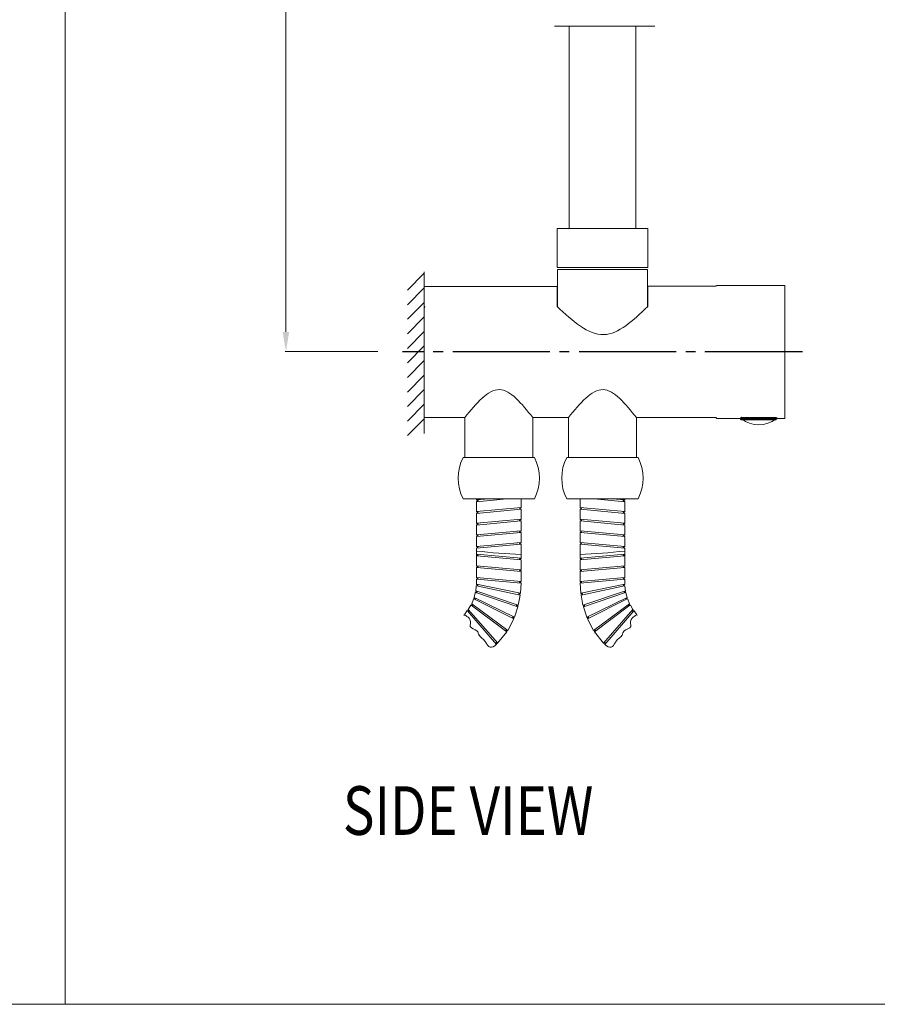
# Model space of a CAD drawing. Units: millimetres. Extents: x 2578 to 3978, y 68 to 1076.
# Drawn here: x 3264 to 3529, y 108 to 412 of the extents above; entities that cross this region are included whole.
import ezdxf

# ---------------------------------------------------------------- set-up
doc = ezdxf.new("R2010")
doc.units = ezdxf.units.MM
doc.linetypes.add('EB_DASHDOT', pattern=[39, 30, -3, 3, -3])
doc.layers.get('0').update_dxf_attribs({"lineweight": 0})
for name, color, linetype, lineweight in [('CAXA0', 7, 'Continuous', 70), ('CAXA1', 1, 'EB_DASHDOT', 25), ('Dimension', 1, 'Continuous', 13), ('Outline', 6, 'Continuous', 20), ('TEXT', 4, 'Continuous', 0)]:
    doc.layers.add(name, color=color, linetype=linetype, lineweight=lineweight)
doc.styles.get("Standard").update_dxf_attribs({"font": 'txt', "width": 0.8})
doc.dimstyles.new('DIMSTYLE_3', dxfattribs={"dimtxt": 3, "dimasz": 3, "dimexe": 0.18, "dimexo": 0.0625, "dimgap": 0.09, "dimtad": 1, "dimdec": 0, "dimdsep": 46, "dimtxsty": 'Standard', "dimblk": '_FILLED', "dimblk1": '_FILLED', "dimblk2": '_FILLED', "dimcen": 0.09, "dimadec": 0, "dimazin": 0, "dimtp": 1, "dimtm": 1, "dimtfac": 1, "dimtdec": 0, "dimtofl": 0, "dimtmove": 0, "dimatfit": 3, "dimldrblk": '_FILLED', "dimfxl": 0, "dimtolj": 1, "dimarcsym": 0})

# ---------------------------------------------------------------- blocks, each defined once
blk = doc.blocks.new('*D85')
at = {"layer": 'Defpoints', "color": 0, "linetype": 'Continuous'}
for p in [(3374.42, 780.29), (3346.66, 309.84), (3375.1, 309.84)]:
    blk.add_point(p, dxfattribs=at)
at = {"layer": 'Dimension', "color": 0, "linetype": 'Continuous', "lineweight": -2}
for p, q in [((3374.35, 780.29), (3346.48, 780.29)), ((3346.66, 774.29), (3346.66, 315.84)), ((3375.04, 309.84), (3346.48, 309.84))]:
    blk.add_line(p, q, dxfattribs=at)
at = {"layer": 'Dimension', "color": 0, "linetype": 'Continuous'}
for points in [[(3345.66, 774.29), (3347.66, 774.29), (3346.66, 780.29)], [(3345.66, 315.84), (3347.66, 315.84), (3346.66, 309.84)]]:
    blk.add_solid(points, dxfattribs=at)
at = {"layer": 'Dimension', "color": 0, "linetype": 'Continuous', "insert": (3341.66, 543.55), "char_height": 6, "attachment_point": 5, "rotation": 90}
blk.add_mtext('\\A1;\\fFangSong_GB2312;800', dxfattribs=at)
blk = doc.blocks.new('_FILLED')
at = {"color": 0, "linetype": 'ByBlock'}
blk.add_solid([(0, 0), (-1, 0.233), (-1, -0.233)], dxfattribs=at)
blk = doc.blocks.new('l')
at = {"color": 9, "linetype": 'Continuous'}
for p, q in [((3409.38, 264.33), (3405.51, 263.99)), ((3414.91, 264.33), (3405.51, 263.43)), ((3419.29, 261.61), (3405.51, 260.4)), ((3437.51, 261.61), (3451.29, 260.4)), ((3441.89, 264.33), (3451.29, 263.43)), ((3447.42, 264.33), (3451.29, 263.99)), ((3419.19, 261.15), (3405.51, 259.84)), ((3437.61, 261.15), (3451.29, 259.84)), ((3419.29, 258.01), (3405.51, 256.8)), ((3419.19, 257.55), (3405.51, 256.24)), ((3437.51, 258.01), (3451.29, 256.8)), ((3437.61, 257.55), (3451.29, 256.24)), ((3419.29, 254.42), (3405.51, 253.21)), ((3419.19, 253.96), (3405.51, 252.65)), ((3437.51, 254.42), (3451.29, 253.21)), ((3437.61, 253.96), (3451.29, 252.65)), ((3419.29, 250.82), (3405.51, 249.61)), ((3419.19, 250.36), (3405.51, 249.05)), ((3437.51, 250.82), (3451.29, 249.61)), ((3437.61, 250.36), (3451.29, 249.05)), ((3405.51, 247.23), (3419.29, 246.02)), ((3405.61, 246.77), (3419.29, 245.46)), ((3451.29, 247.23), (3437.51, 246.02)), ((3451.19, 246.77), (3437.51, 245.46)), ((3405.51, 243.63), (3419.29, 242.42)), ((3405.61, 243.17), (3419.29, 241.86)), ((3451.29, 243.63), (3437.51, 242.42)), ((3451.19, 243.17), (3437.51, 241.86)), ((3405.51, 240.04), (3419.29, 238.83)), ((3405.51, 237.96), (3419.06, 235.19)), ((3405.56, 237.49), (3419, 234.63)), ((3405.61, 239.58), (3419.29, 238.27)), ((3451.29, 240.04), (3437.51, 238.83)), ((3451.19, 239.58), (3437.51, 238.27)), ((3451.29, 237.96), (3437.74, 235.19)), ((3451.24, 237.49), (3437.8, 234.63)), ((3405.27, 235.43), (3418.27, 230.98)), ((3405.28, 235.9), (3418.4, 231.53)), ((3451.53, 235.9), (3438.4, 231.53)), ((3451.54, 235.43), (3438.53, 230.98)), ((3403.89, 231.49), (3414.88, 223.24)), ((3404.04, 231.94), (3415.17, 223.72)), ((3404.72, 233.41), (3417, 227.24)), ((3404.79, 233.88), (3417.21, 227.77)), ((3452.01, 233.88), (3439.6, 227.77)), ((3452.08, 233.41), (3439.8, 227.24)), ((3452.76, 231.94), (3441.63, 223.72)), ((3452.91, 231.49), (3441.93, 223.24)), ((3402.71, 229.76), (3411.67, 219.34)), ((3402.96, 230.17), (3412.06, 219.75)), ((3453.84, 230.17), (3444.74, 219.75)), ((3454.09, 229.76), (3445.13, 219.34))]:
    blk.add_line(p, q, dxfattribs=at)
for centre, start, end in [((3430.07, 474.02), 263.7933, 267.2804), ((3426.73, 474.02), 272.7196, 276.2067)]:
    blk.add_arc(centre, 227.14, start, end, dxfattribs=at)
for points in [[(3430.4, 323.66), (3444.82, 315.01), (3458.4, 323.66)], [(3401.9, 289.41), (3412.59, 298.05), (3422.9, 289.41)], [(3433.9, 289.41), (3444.59, 298.05), (3454.9, 289.41)]]:
    blk.add_spline(points, degree=3, dxfattribs=at)
at = {"layer": 'CAXA0', "linetype": 'Continuous', "lineweight": 70}
for p, q in [((3487.29, 289.12), (3487.33, 289.15)), ((3487.34, 289.16), (3498.06, 289.16)), ((3488.7, 289.16), (3496.7, 289.16))]:
    blk.add_line(p, q, dxfattribs=at)
for centre, start, end in [((3487.34, 289.11), 90, 230.9684), ((3498.06, 289.11), 309.0316, 90)]:
    blk.add_arc(centre, 0.05, start, end, dxfattribs=at)
at = {"layer": 'CAXA1', "linetype": 'EB_DASHDOT', "lineweight": 25}
blk.add_line((3506.18, 309.66), (3382.69, 309.66), dxfattribs=at)
at = {"layer": 'Outline', "lineweight": -2}
for p, q in [((3429.65, 410.24), (3460.62, 410.24)), ((3434.1, 347.75), (3434.1, 410.24)), ((3454.7, 410.24), (3454.7, 347.75)), ((3430.4, 347.75), (3454.7, 347.75)), ((3430.4, 347.75), (3430.4, 335.75)), ((3433.93, 347.75), (3434, 347.68)), ((3454.7, 347.75), (3458.4, 347.75)), ((3458.4, 347.75), (3458.4, 335.75)), ((3389.4, 334.44), (3389.4, 309.41)), ((3430.4, 335.79), (3430.44, 335.75)), ((3430.4, 335.75), (3431.4, 335.75)), ((3432.65, 335.16), (3430.5, 335.16)), ((3430.5, 335.16), (3430.5, 323.66)), ((3431.4, 335.75), (3456.15, 335.75)), ((3432.65, 335.16), (3456.15, 335.16)), ((3456.15, 335.75), (3458.4, 335.75)), ((3458.3, 335.16), (3456.15, 335.16)), ((3458.3, 335.16), (3458.3, 323.66)), ((3384.17, 328.73), (3389.4, 333.96)), ((3384.17, 324.24), (3389.4, 329.47)), ((3389.4, 323.59), (3389.4, 329.91)), ((3389.4, 329.91), (3389.4, 323.02)), ((3389.4, 319.04), (3389.4, 329.91)), ((3389.4, 329.91), (3430.4, 329.91)), ((3389.4, 329.91), (3389.4, 289.41)), ((3426.4, 329.91), (3429.4, 329.91)), ((3430.4, 329.91), (3430.4, 323.66)), ((3479.4, 329.94), (3458.4, 329.94)), ((3458.4, 329.94), (3458.4, 323.66)), ((3479.4, 329.94), (3479.7, 330.16)), ((3479.7, 330.16), (3500.7, 330.16)), ((3500.7, 289.16), (3500.7, 330.16)), ((3384.17, 319.75), (3389.4, 324.98)), ((3389.4, 323.02), (3389.4, 315.71)), ((3389.4, 312.57), (3389.4, 322.98)), ((3389.43, 323.3), (3389.53, 323.67)), ((3384.17, 315.26), (3389.4, 320.49)), ((3384.17, 310.77), (3389.4, 316)), ((3388.77, 315.37), (3389.4, 316)), ((3389.4, 313.7), (3389.4, 315.71)), ((3389.4, 313.21), (3389.4, 313.7)), ((3389.4, 313.21), (3389.4, 310.21)), ((3384.17, 306.28), (3389.4, 311.51)), ((3389.4, 289.41), (3389.4, 310.69)), ((3389.4, 307.71), (3389.4, 310.21)), ((3384.17, 301.79), (3389.4, 307.02)), ((3389.4, 309.41), (3389.4, 291.59)), ((3389.4, 307.71), (3389.4, 289.41)), ((3476.04, 309.66), (3504.97, 309.66)), ((3384.17, 297.3), (3389.4, 302.53)), ((3384.17, 292.81), (3389.4, 298.04)), ((3384.17, 288.32), (3389.4, 293.55)), ((3384.17, 283.83), (3389.4, 289.06)), ((3389.4, 284.47), (3389.4, 291.59)), ((3393.48, 289.41), (3389.4, 289.41)), ((3396.9, 289.41), (3389.4, 289.41)), ((3401.9, 289.41), (3393.4, 289.41)), ((3400.9, 289.41), (3396.9, 289.41)), ((3401.9, 277.13), (3401.9, 289.41)), ((3426.4, 289.41), (3422.9, 289.41)), ((3422.9, 277.13), (3422.9, 289.41)), ((3426.4, 289.41), (3433.9, 289.41)), ((3433.9, 277.13), (3433.9, 289.41)), ((3454.9, 277.13), (3454.9, 289.41)), ((3454.9, 289.41), (3479.4, 289.41)), ((3479.7, 289.16), (3479.4, 289.41)), ((3500.7, 289.16), (3479.7, 289.16)), ((3401.38, 277.13), (3401.9, 277.13)), ((3401.38, 277.13), (3423.43, 277.13)), ((3422.9, 277.13), (3423.43, 277.13)), ((3455.43, 277.13), (3433.38, 277.13)), ((3433.9, 277.13), (3433.38, 277.13)), ((3455.43, 277.13), (3454.9, 277.13)), ((3401.38, 264.33), (3404.82, 264.33)), ((3401.38, 264.33), (3423.43, 264.33)), ((3405.51, 263.99), (3405.51, 264.33)), ((3405.51, 263.43), (3405.51, 260.4)), ((3405.51, 263.43), (3405.51, 260.4)), ((3405.57, 263.52), (3405.93, 263.7)), ((3405.57, 263.52), (3405.93, 263.7)), ((3405.61, 263.89), (3405.89, 263.89)), ((3419.24, 261.52), (3418.87, 261.34)), ((3419.29, 261.61), (3419.29, 264.33)), ((3423.43, 264.33), (3419.98, 264.33)), ((3455.43, 264.33), (3433.38, 264.33)), ((3433.38, 264.33), (3436.82, 264.33)), ((3437.51, 261.61), (3437.51, 264.33)), ((3437.57, 261.52), (3437.93, 261.34)), ((3451.24, 263.52), (3450.87, 263.7)), ((3451.24, 263.52), (3450.87, 263.7)), ((3451.19, 263.89), (3450.92, 263.89)), ((3451.29, 263.99), (3451.29, 264.33)), ((3451.29, 263.43), (3451.29, 260.4)), ((3451.29, 263.43), (3451.29, 260.4)), ((3455.43, 264.33), (3451.98, 264.33)), ((3405.51, 259.84), (3405.51, 256.8)), ((3405.51, 259.84), (3405.51, 256.8)), ((3405.51, 259.84), (3405.51, 256.8)), ((3405.51, 259.84), (3405.51, 256.8)), ((3405.57, 259.92), (3405.93, 260.11)), ((3405.61, 260.3), (3405.89, 260.3)), ((3419.19, 261.15), (3418.92, 261.15)), ((3419.29, 258.01), (3419.29, 261.05)), ((3419.29, 258.01), (3419.29, 261.05)), ((3419.29, 258.01), (3419.29, 261.05)), ((3419.29, 258.01), (3419.29, 261.05)), ((3419.29, 258.01), (3419.29, 261.05)), ((3437.51, 258.01), (3437.51, 261.05)), ((3437.51, 258.01), (3437.51, 261.05)), ((3437.51, 258.01), (3437.51, 261.05)), ((3437.51, 258.01), (3437.51, 261.05)), ((3437.51, 258.01), (3437.51, 261.05)), ((3437.61, 261.15), (3437.89, 261.15)), ((3451.24, 259.92), (3450.87, 260.11)), ((3451.19, 260.3), (3450.92, 260.3)), ((3451.29, 259.84), (3451.29, 256.8)), ((3451.29, 259.84), (3451.29, 256.8)), ((3451.29, 259.84), (3451.29, 256.8)), ((3451.29, 259.84), (3451.29, 256.8)), ((3406.79, 256.91), (3405.51, 256.8)), ((3405.51, 256.24), (3405.51, 253.21)), ((3405.51, 256.24), (3405.51, 253.21)), ((3405.51, 256.24), (3405.51, 253.21)), ((3405.51, 256.24), (3405.51, 253.21)), ((3405.51, 256.24), (3405.51, 253.21)), ((3405.51, 256.24), (3405.51, 253.21)), ((3405.57, 256.33), (3405.93, 256.51)), ((3405.61, 256.7), (3405.89, 256.7)), ((3419.19, 257.55), (3418.01, 257.44)), ((3419.24, 257.92), (3418.87, 257.74)), ((3419.19, 257.55), (3418.92, 257.55)), ((3419.29, 254.42), (3419.29, 257.45)), ((3419.29, 254.42), (3419.29, 257.45)), ((3419.29, 254.42), (3419.29, 257.45)), ((3419.29, 254.42), (3419.29, 257.45)), ((3419.29, 254.42), (3419.29, 257.45)), ((3437.51, 254.42), (3437.51, 257.45)), ((3437.51, 254.42), (3437.51, 257.45)), ((3437.51, 254.42), (3437.51, 257.45)), ((3437.51, 254.42), (3437.51, 257.45)), ((3437.51, 254.42), (3437.51, 257.45)), ((3437.57, 257.92), (3437.93, 257.74)), ((3437.61, 257.55), (3438.79, 257.44)), ((3437.61, 257.55), (3437.89, 257.55)), ((3450.01, 256.91), (3451.29, 256.8)), ((3451.24, 256.33), (3450.87, 256.51)), ((3451.19, 256.7), (3450.92, 256.7)), ((3451.29, 256.24), (3451.29, 253.21)), ((3451.29, 256.24), (3451.29, 253.21)), ((3451.29, 256.24), (3451.29, 253.21)), ((3451.29, 256.24), (3451.29, 253.21)), ((3451.29, 256.24), (3451.29, 253.21)), ((3451.29, 256.24), (3451.29, 253.21)), ((3405.51, 252.65), (3405.51, 249.61)), ((3405.51, 252.65), (3405.51, 249.61)), ((3405.51, 252.65), (3405.51, 249.61)), ((3405.51, 252.65), (3405.51, 249.61)), ((3405.57, 252.73), (3405.93, 252.92)), ((3405.61, 253.11), (3405.89, 253.11)), ((3419.29, 254.42), (3418.01, 254.31)), ((3419.19, 253.96), (3418.01, 253.84)), ((3419.24, 254.33), (3418.87, 254.15)), ((3419.19, 253.96), (3418.92, 253.96)), ((3419.29, 250.82), (3419.29, 253.86)), ((3419.29, 250.82), (3419.29, 253.86)), ((3419.29, 250.82), (3419.29, 253.86)), ((3419.29, 250.82), (3419.29, 253.86)), ((3419.29, 250.82), (3419.29, 253.86)), ((3419.29, 250.82), (3419.29, 253.86)), ((3437.51, 254.42), (3438.79, 254.31)), ((3437.51, 250.82), (3437.51, 253.86)), ((3437.51, 250.82), (3437.51, 253.86)), ((3437.51, 250.82), (3437.51, 253.86)), ((3437.51, 250.82), (3437.51, 253.86)), ((3437.51, 250.82), (3437.51, 253.86)), ((3437.51, 250.82), (3437.51, 253.86)), ((3437.57, 254.33), (3437.93, 254.15)), ((3437.61, 253.96), (3438.79, 253.84)), ((3437.61, 253.96), (3437.89, 253.96)), ((3451.24, 252.73), (3450.87, 252.92)), ((3451.19, 253.11), (3450.92, 253.11)), ((3451.29, 252.65), (3451.29, 249.61)), ((3451.29, 252.65), (3451.29, 249.61)), ((3451.29, 252.65), (3451.29, 249.61)), ((3451.29, 252.65), (3451.29, 249.61)), ((3405.57, 249.14), (3405.93, 249.32)), ((3405.61, 249.51), (3405.89, 249.51)), ((3419.29, 250.82), (3418.01, 250.71)), ((3419.19, 250.36), (3418.01, 250.25)), ((3419.24, 250.73), (3418.87, 250.55)), ((3419.19, 250.36), (3418.92, 250.36)), ((3419.29, 247.23), (3419.29, 250.26)), ((3419.29, 247.23), (3419.29, 250.26)), ((3419.29, 247.23), (3419.29, 250.26)), ((3419.29, 247.23), (3419.29, 250.26)), ((3419.29, 247.23), (3419.29, 250.26)), ((3419.29, 247.23), (3419.29, 250.26)), ((3437.51, 250.82), (3438.79, 250.71)), ((3437.51, 247.23), (3437.51, 250.26)), ((3437.51, 247.23), (3437.51, 250.26)), ((3437.51, 247.23), (3437.51, 250.26)), ((3437.51, 247.23), (3437.51, 250.26)), ((3437.51, 247.23), (3437.51, 250.26)), ((3437.51, 247.23), (3437.51, 250.26)), ((3437.57, 250.73), (3437.93, 250.55)), ((3437.61, 250.36), (3438.79, 250.25)), ((3437.61, 250.36), (3437.89, 250.36)), ((3451.24, 249.14), (3450.87, 249.32)), ((3451.19, 249.51), (3450.92, 249.51)), ((3405.51, 249.05), (3405.51, 246.02)), ((3405.51, 249.05), (3405.51, 246.02)), ((3405.51, 249.05), (3405.51, 246.02)), ((3405.51, 249.05), (3405.51, 246.02)), ((3405.51, 249.05), (3405.51, 246.02)), ((3405.51, 243.63), (3405.51, 246.67)), ((3405.51, 243.63), (3405.51, 246.67)), ((3405.51, 243.63), (3405.51, 246.67)), ((3405.51, 243.63), (3405.51, 246.67)), ((3405.57, 247.14), (3405.93, 246.96)), ((3405.61, 246.77), (3405.89, 246.77)), ((3419.29, 249.05), (3419.29, 246.02)), ((3419.29, 249.05), (3419.29, 246.02)), ((3419.29, 249.05), (3419.29, 246.02)), ((3419.29, 249.05), (3419.29, 246.02)), ((3419.29, 249.05), (3419.29, 246.02)), ((3437.51, 249.05), (3437.51, 246.02)), ((3437.51, 249.05), (3437.51, 246.02)), ((3437.51, 249.05), (3437.51, 246.02)), ((3437.51, 249.05), (3437.51, 246.02)), ((3437.51, 249.05), (3437.51, 246.02)), ((3451.24, 247.14), (3450.87, 246.96)), ((3451.19, 246.77), (3450.92, 246.77)), ((3451.29, 249.05), (3451.29, 246.02)), ((3451.29, 249.05), (3451.29, 246.02)), ((3451.29, 249.05), (3451.29, 246.02)), ((3451.29, 249.05), (3451.29, 246.02)), ((3451.29, 249.05), (3451.29, 246.02)), ((3451.29, 243.63), (3451.29, 246.67)), ((3451.29, 243.63), (3451.29, 246.67)), ((3451.29, 243.63), (3451.29, 246.67)), ((3451.29, 243.63), (3451.29, 246.67)), ((3405.57, 243.55), (3405.93, 243.36)), ((3405.61, 243.17), (3405.89, 243.17)), ((3419.24, 245.55), (3418.87, 245.73)), ((3419.24, 245.55), (3418.87, 245.73)), ((3419.24, 245.55), (3418.87, 245.73)), ((3419.19, 245.92), (3418.92, 245.92)), ((3419.29, 245.46), (3419.29, 242.42)), ((3419.29, 245.46), (3419.29, 242.42)), ((3419.29, 245.46), (3419.29, 242.42)), ((3419.29, 245.46), (3419.29, 242.42)), ((3419.29, 245.46), (3419.29, 242.42)), ((3437.51, 245.46), (3437.51, 242.42)), ((3437.51, 245.46), (3437.51, 242.42)), ((3437.51, 245.46), (3437.51, 242.42)), ((3437.51, 245.46), (3437.51, 242.42)), ((3437.51, 245.46), (3437.51, 242.42)), ((3437.57, 245.55), (3437.93, 245.73)), ((3437.57, 245.55), (3437.93, 245.73)), ((3437.57, 245.55), (3437.93, 245.73)), ((3437.61, 245.92), (3437.89, 245.92)), ((3451.24, 243.55), (3450.87, 243.36)), ((3451.19, 243.17), (3450.92, 243.17)), ((3405.51, 240.04), (3405.51, 243.07)), ((3405.51, 240.04), (3405.51, 243.07)), ((3405.51, 240.04), (3405.51, 243.07)), ((3405.51, 240.04), (3405.51, 243.07)), ((3405.51, 240.04), (3405.51, 243.07)), ((3419.24, 241.95), (3418.87, 242.13)), ((3419.19, 242.32), (3418.92, 242.32)), ((3419.29, 241.86), (3419.29, 238.83)), ((3419.29, 241.86), (3419.29, 238.83)), ((3419.29, 241.86), (3419.29, 238.83)), ((3419.29, 241.86), (3419.29, 238.83)), ((3419.29, 241.86), (3419.29, 238.83)), ((3419.29, 241.86), (3419.29, 238.83)), ((3437.51, 241.86), (3437.51, 238.83)), ((3437.51, 241.86), (3437.51, 238.83)), ((3437.51, 241.86), (3437.51, 238.83)), ((3437.51, 241.86), (3437.51, 238.83)), ((3437.51, 241.86), (3437.51, 238.83)), ((3437.51, 241.86), (3437.51, 238.83)), ((3437.57, 241.95), (3437.93, 242.13)), ((3437.61, 242.32), (3437.89, 242.32)), ((3451.29, 240.04), (3451.29, 243.07)), ((3451.29, 240.04), (3451.29, 243.07)), ((3451.29, 240.04), (3451.29, 243.07)), ((3451.29, 240.04), (3451.29, 243.07)), ((3451.29, 240.04), (3451.29, 243.07)), ((3405.27, 235.87), (3405.45, 237.4)), ((3405.27, 235.87), (3405.45, 237.4)), ((3405.27, 235.87), (3405.45, 237.4)), ((3405.51, 237.95), (3405.51, 239.48)), ((3405.51, 237.95), (3405.51, 239.48)), ((3405.51, 237.96), (3405.51, 239.48)), ((3405.51, 237.96), (3405.51, 239.48)), ((3405.51, 237.96), (3405.51, 239.48)), ((3405.51, 237.96), (3405.51, 239.48)), ((3405.56, 237.87), (3405.9, 237.64)), ((3405.56, 237.49), (3405.83, 237.46)), ((3405.57, 239.95), (3405.93, 239.77)), ((3405.61, 239.58), (3405.89, 239.58)), ((3419.24, 238.36), (3418.87, 238.54)), ((3419.19, 238.73), (3418.92, 238.73)), ((3419.29, 238.27), (3419.06, 235.19)), ((3437.51, 238.27), (3437.74, 235.19)), ((3437.57, 238.36), (3437.93, 238.54)), ((3437.61, 238.73), (3437.89, 238.73)), ((3451.24, 239.95), (3450.87, 239.77)), ((3451.25, 237.87), (3450.9, 237.64)), ((3451.19, 239.58), (3450.92, 239.58)), ((3451.24, 237.49), (3450.97, 237.46)), ((3451.29, 237.96), (3451.29, 239.48)), ((3451.29, 237.96), (3451.29, 239.48)), ((3451.29, 237.96), (3451.29, 239.48)), ((3451.29, 237.96), (3451.29, 239.48)), ((3451.29, 237.95), (3451.29, 239.48)), ((3451.29, 237.95), (3451.29, 239.48)), ((3451.53, 235.87), (3451.36, 237.4)), ((3451.53, 235.87), (3451.36, 237.4)), ((3451.53, 235.87), (3451.36, 237.4)), ((3404.79, 233.85), (3405.15, 235.35)), ((3405.27, 235.43), (3405.53, 235.36)), ((3405.31, 235.8), (3405.62, 235.54)), ((3419, 234.63), (3418.4, 231.53)), ((3418.96, 234.73), (3418.61, 234.95)), ((3418.95, 235.1), (3418.68, 235.13)), ((3437.8, 234.63), (3438.4, 231.53)), ((3437.85, 235.1), (3438.12, 235.13)), ((3437.85, 234.73), (3438.19, 234.95)), ((3451.49, 235.8), (3451.18, 235.54)), ((3451.54, 235.43), (3451.27, 235.36)), ((3452.01, 233.85), (3451.66, 235.35)), ((3402.96, 230.17), (3403.75, 231.46)), ((3403.89, 231.49), (3404.12, 231.35)), ((3404.03, 231.91), (3404.59, 233.35)), ((3404.04, 231.83), (3404.26, 231.49)), ((3404.72, 233.41), (3404.98, 233.31)), ((3404.81, 233.77), (3405.09, 233.47)), ((3418.24, 231.08), (3417.92, 231.35)), ((3418.28, 231.46), (3418.01, 231.52)), ((3438.52, 231.46), (3438.79, 231.52)), ((3438.56, 231.08), (3438.88, 231.35)), ((3451.99, 233.77), (3451.71, 233.47)), ((3452.08, 233.41), (3451.82, 233.31)), ((3452.77, 231.91), (3452.21, 233.35)), ((3452.76, 231.83), (3452.54, 231.49)), ((3452.91, 231.49), (3452.68, 231.35)), ((3453.84, 230.17), (3453.05, 231.46)), ((3402.57, 229.76), (3401.78, 228.47)), ((3402.71, 229.76), (3402.91, 229.57)), ((3402.94, 230.06), (3403.08, 229.68)), ((3418.27, 230.98), (3417.21, 227.77)), ((3438.53, 230.98), (3439.6, 227.77)), ((3453.86, 230.06), (3453.73, 229.68)), ((3454.09, 229.76), (3453.89, 229.57)), ((3454.23, 229.76), (3455.02, 228.47)), ((3417, 227.24), (3415.17, 223.72)), ((3416.98, 227.35), (3416.71, 227.65)), ((3417.08, 227.71), (3416.82, 227.81)), ((3439.73, 227.71), (3439.98, 227.81)), ((3439.8, 227.24), (3441.63, 223.72)), ((3439.82, 227.35), (3440.09, 227.65)), ((3414.88, 223.24), (3412.04, 219.73)), ((3414.88, 223.34), (3414.66, 223.69)), ((3415.03, 223.69), (3414.8, 223.83)), ((3441.77, 223.69), (3442.01, 223.83)), ((3441.93, 223.34), (3442.14, 223.69)), ((3441.93, 223.24), (3444.76, 219.73)), ((3411.7, 219.45), (3411.56, 219.83)), ((3411.92, 219.75), (3411.72, 219.94)), ((3444.88, 219.75), (3445.08, 219.94)), ((3445.11, 219.45), (3445.24, 219.83))]:
    blk.add_line(p, q, dxfattribs=at)
for centre, radius, start, end in [((3492.7, 295.72), 8.56, 230.9684, 309.0316), ((3414.03, 270.73), 14.18, 153.1753, 206.8247), ((3410.77, 270.73), 14.18, 333.1753, 26.8247), ((3446.03, 270.73), 14.18, 153.1753, 206.8247), ((3442.77, 270.73), 14.18, 333.1753, 26.8247), ((3405.61, 263.99), 0.0999, 180, 270), ((3405.61, 263.99), 0.0999, 180, 270), ((3405.61, 263.43), 0.0999, 116.5651, 180), ((3405.61, 263.43), 0.0999, 116.5651, 180), ((3405.89, 263.79), 0.0999, 296.5651, 90), ((3419.19, 261.61), 0.0999, 296.5651, 0), ((3419.19, 261.61), 0.0999, 296.5651, 0), ((3419.19, 261.61), 0.0999, 296.5651, 0), ((3419.19, 261.61), 0.0999, 296.5651, 0), ((3419.19, 261.61), 0.0999, 296.5651, 0), ((3419.19, 261.61), 0.0999, 296.5651, 0), ((3437.61, 261.61), 0.0999, 180, 243.4349), ((3437.61, 261.61), 0.0999, 180, 243.4349), ((3437.61, 261.61), 0.0999, 180, 243.4349), ((3437.61, 261.61), 0.0999, 180, 243.4349), ((3437.61, 261.61), 0.0999, 180, 243.4349), ((3437.61, 261.61), 0.0999, 180, 243.4349), ((3450.92, 263.79), 0.0999, 90, 243.4349), ((3451.19, 263.99), 0.0999, 270, 0), ((3451.19, 263.99), 0.0999, 270, 0), ((3451.19, 263.43), 0.0999, 0, 63.4349), ((3451.19, 263.43), 0.0999, 0, 63.4349), ((3405.61, 260.4), 0.0999, 180, 270), ((3405.61, 260.4), 0.0999, 180, 270), ((3405.61, 259.84), 0.0999, 116.5651, 180), ((3405.61, 259.84), 0.0999, 116.5651, 180), ((3405.61, 259.84), 0.0999, 116.5651, 180), ((3405.61, 259.84), 0.0999, 116.5651, 180), ((3405.89, 260.2), 0.0999, 296.5651, 90), ((3418.92, 261.25), 0.0999, 116.5651, 270), ((3419.19, 261.05), 0.0999, 0, 90), ((3419.19, 261.05), 0.0999, 0, 90), ((3419.19, 261.05), 0.0999, 0, 90), ((3419.19, 261.05), 0.0999, 0, 90), ((3419.19, 261.05), 0.0999, 0, 90), ((3437.61, 261.05), 0.0999, 90, 180), ((3437.61, 261.05), 0.0999, 90, 180), ((3437.61, 261.05), 0.0999, 90, 180), ((3437.61, 261.05), 0.0999, 90, 180), ((3437.61, 261.05), 0.0999, 90, 180), ((3437.89, 261.25), 0.0999, 270, 63.4349), ((3450.92, 260.2), 0.0999, 90, 243.4349), ((3451.19, 260.4), 0.0999, 270, 0), ((3451.19, 260.4), 0.0999, 270, 0), ((3451.19, 259.84), 0.0999, 0, 63.4349), ((3451.19, 259.84), 0.0999, 0, 63.4349), ((3451.19, 259.84), 0.0999, 0, 63.4349), ((3451.19, 259.84), 0.0999, 0, 63.4349), ((3405.61, 256.8), 0.0999, 180, 270), ((3405.61, 256.8), 0.0999, 180, 270), ((3405.61, 256.8), 0.0999, 180, 270), ((3405.61, 256.8), 0.0999, 180, 270), ((3405.61, 256.24), 0.0999, 116.5651, 180), ((3405.61, 256.24), 0.0999, 116.5651, 180), ((3405.61, 256.24), 0.0999, 116.5651, 180), ((3405.61, 256.24), 0.0999, 116.5651, 180), ((3405.61, 256.24), 0.0999, 116.5651, 180), ((3405.61, 256.24), 0.0999, 116.5651, 180), ((3405.89, 256.6), 0.0999, 296.5651, 90), ((3418.92, 257.65), 0.0999, 116.5651, 270), ((3419.19, 257.45), 0.0999, 0, 90), ((3419.19, 257.45), 0.0999, 0, 90), ((3419.19, 257.45), 0.0999, 0, 90), ((3419.19, 257.45), 0.0999, 0, 90), ((3419.19, 257.45), 0.0999, 0, 90), ((3419.19, 258.01), 0.0999, 296.5651, 0), ((3419.19, 258.01), 0.0999, 296.5651, 0), ((3419.19, 258.01), 0.0999, 296.5651, 0), ((3419.19, 258.01), 0.0999, 296.5651, 0), ((3419.19, 258.01), 0.0999, 296.5651, 0), ((3437.61, 258.01), 0.0999, 180, 243.4349), ((3437.61, 258.01), 0.0999, 180, 243.4349), ((3437.61, 258.01), 0.0999, 180, 243.4349), ((3437.61, 258.01), 0.0999, 180, 243.4349), ((3437.61, 258.01), 0.0999, 180, 243.4349), ((3437.61, 257.45), 0.0999, 90, 180), ((3437.61, 257.45), 0.0999, 90, 180), ((3437.61, 257.45), 0.0999, 90, 180), ((3437.61, 257.45), 0.0999, 90, 180), ((3437.61, 257.45), 0.0999, 90, 180), ((3437.89, 257.65), 0.0999, 270, 63.4349), ((3450.92, 256.6), 0.0999, 90, 243.4349), ((3451.19, 256.8), 0.0999, 270, 0), ((3451.19, 256.8), 0.0999, 270, 0), ((3451.19, 256.8), 0.0999, 270, 0), ((3451.19, 256.8), 0.0999, 270, 0), ((3451.19, 256.24), 0.0999, 0, 63.4349), ((3451.19, 256.24), 0.0999, 0, 63.4349), ((3451.19, 256.24), 0.0999, 0, 63.4349), ((3451.19, 256.24), 0.0999, 0, 63.4349), ((3451.19, 256.24), 0.0999, 0, 63.4349), ((3451.19, 256.24), 0.0999, 0, 63.4349), ((3405.61, 253.21), 0.0999, 180, 270), ((3405.61, 253.21), 0.0999, 180, 270), ((3405.61, 253.21), 0.0999, 180, 270), ((3405.61, 253.21), 0.0999, 180, 270), ((3405.61, 253.21), 0.0999, 180, 270), ((3405.61, 253.21), 0.0999, 180, 270), ((3405.61, 252.65), 0.0999, 116.5651, 180), ((3405.61, 252.65), 0.0999, 116.5651, 180), ((3405.61, 252.65), 0.0999, 116.5651, 180), ((3405.61, 252.65), 0.0999, 116.5651, 180), ((3405.89, 253.01), 0.0999, 296.5651, 90), ((3418.92, 254.06), 0.0999, 116.5651, 270), ((3419.19, 253.86), 0.0999, 0, 90), ((3419.19, 253.86), 0.0999, 0, 90), ((3419.19, 253.86), 0.0999, 0, 90), ((3419.19, 253.86), 0.0999, 0, 90), ((3419.19, 253.86), 0.0999, 0, 90), ((3419.19, 253.86), 0.0999, 0, 90), ((3419.19, 254.42), 0.0999, 296.5651, 0), ((3419.19, 254.42), 0.0999, 296.5651, 0), ((3419.19, 254.42), 0.0999, 296.5651, 0), ((3419.19, 254.42), 0.0999, 296.5651, 0), ((3419.19, 254.42), 0.0999, 296.5651, 0), ((3437.61, 254.42), 0.0999, 180, 243.4349), ((3437.61, 254.42), 0.0999, 180, 243.4349), ((3437.61, 254.42), 0.0999, 180, 243.4349), ((3437.61, 254.42), 0.0999, 180, 243.4349), ((3437.61, 254.42), 0.0999, 180, 243.4349), ((3437.61, 253.86), 0.0999, 90, 180), ((3437.61, 253.86), 0.0999, 90, 180), ((3437.61, 253.86), 0.0999, 90, 180), ((3437.61, 253.86), 0.0999, 90, 180), ((3437.61, 253.86), 0.0999, 90, 180), ((3437.61, 253.86), 0.0999, 90, 180), ((3437.89, 254.06), 0.0999, 270, 63.4349), ((3450.92, 253.01), 0.0999, 90, 243.4349), ((3451.19, 253.21), 0.0999, 270, 0), ((3451.19, 253.21), 0.0999, 270, 0), ((3451.19, 253.21), 0.0999, 270, 0), ((3451.19, 253.21), 0.0999, 270, 0), ((3451.19, 253.21), 0.0999, 270, 0), ((3451.19, 253.21), 0.0999, 270, 0), ((3451.19, 252.65), 0.0999, 0, 63.4349), ((3451.19, 252.65), 0.0999, 0, 63.4349), ((3451.19, 252.65), 0.0999, 0, 63.4349), ((3451.19, 252.65), 0.0999, 0, 63.4349), ((3405.61, 249.61), 0.0999, 180, 270), ((3405.61, 249.61), 0.0999, 180, 270), ((3405.61, 249.61), 0.0999, 180, 270), ((3405.61, 249.61), 0.0999, 180, 270), ((3405.61, 249.61), 0.0999, 180, 270), ((3405.61, 249.61), 0.0999, 180, 270), ((3405.89, 249.41), 0.0999, 296.5651, 90), ((3418.92, 250.46), 0.0999, 116.5651, 270), ((3419.19, 250.26), 0.0999, 0, 90), ((3419.19, 250.26), 0.0999, 0, 90), ((3419.19, 250.26), 0.0999, 0, 90), ((3419.19, 250.26), 0.0999, 0, 90), ((3419.19, 250.26), 0.0999, 0, 90), ((3419.19, 250.26), 0.0999, 0, 90), ((3419.19, 250.82), 0.0999, 296.5651, 0), ((3419.19, 250.82), 0.0999, 296.5651, 0), ((3419.19, 250.82), 0.0999, 296.5651, 0), ((3419.19, 250.82), 0.0999, 296.5651, 0), ((3437.61, 250.82), 0.0999, 180, 243.4349), ((3437.61, 250.82), 0.0999, 180, 243.4349), ((3437.61, 250.82), 0.0999, 180, 243.4349), ((3437.61, 250.82), 0.0999, 180, 243.4349), ((3437.61, 250.26), 0.0999, 90, 180), ((3437.61, 250.26), 0.0999, 90, 180), ((3437.61, 250.26), 0.0999, 90, 180), ((3437.61, 250.26), 0.0999, 90, 180), ((3437.61, 250.26), 0.0999, 90, 180), ((3437.61, 250.26), 0.0999, 90, 180), ((3437.89, 250.46), 0.0999, 270, 63.4349), ((3450.92, 249.41), 0.0999, 90, 243.4349), ((3451.19, 249.61), 0.0999, 270, 0), ((3451.19, 249.61), 0.0999, 270, 0), ((3451.19, 249.61), 0.0999, 270, 0), ((3451.19, 249.61), 0.0999, 270, 0), ((3451.19, 249.61), 0.0999, 270, 0), ((3451.19, 249.61), 0.0999, 270, 0), ((3405.61, 249.05), 0.0999, 116.5651, 180), ((3405.61, 249.05), 0.0999, 116.5651, 180), ((3405.61, 249.05), 0.0999, 116.5651, 180), ((3405.61, 249.05), 0.0999, 116.5651, 180), ((3405.61, 249.05), 0.0999, 116.5651, 180), ((3405.61, 247.23), 0.0999, 180, 243.4349), ((3405.61, 247.23), 0.0999, 180, 243.4349), ((3405.61, 247.23), 0.0999, 180, 243.4349), ((3405.61, 247.23), 0.0999, 180, 243.4349), ((3405.61, 247.23), 0.0999, 180, 243.4349), ((3405.61, 247.23), 0.0999, 180, 243.4349), ((3405.61, 246.67), 0.0999, 90, 180), ((3405.61, 246.67), 0.0999, 90, 180), ((3405.61, 246.67), 0.0999, 90, 180), ((3405.61, 246.67), 0.0999, 90, 180), ((3405.89, 246.87), 0.0999, 270, 63.4349), ((3419.19, 249.05), 0.0999, 0, 63.4349), ((3419.19, 249.05), 0.0999, 0, 63.4349), ((3419.19, 249.05), 0.0999, 0, 63.4349), ((3419.19, 249.05), 0.0999, 0, 63.4349), ((3419.19, 249.05), 0.0999, 0, 63.4349), ((3419.19, 247.23), 0.0999, 296.5651, 0), ((3419.19, 247.23), 0.0999, 296.5651, 0), ((3419.19, 247.23), 0.0999, 296.5651, 0), ((3419.19, 247.23), 0.0999, 296.5651, 0), ((3419.19, 247.23), 0.0999, 296.5651, 0), ((3419.19, 247.23), 0.0999, 296.5651, 0), ((3437.61, 249.05), 0.0999, 116.5651, 180), ((3437.61, 249.05), 0.0999, 116.5651, 180), ((3437.61, 249.05), 0.0999, 116.5651, 180), ((3437.61, 249.05), 0.0999, 116.5651, 180), ((3437.61, 249.05), 0.0999, 116.5651, 180), ((3437.61, 247.23), 0.0999, 180, 243.4349), ((3437.61, 247.23), 0.0999, 180, 243.4349), ((3437.61, 247.23), 0.0999, 180, 243.4349), ((3437.61, 247.23), 0.0999, 180, 243.4349), ((3437.61, 247.23), 0.0999, 180, 243.4349), ((3437.61, 247.23), 0.0999, 180, 243.4349), ((3450.92, 246.87), 0.0999, 116.5651, 270), ((3451.19, 246.67), 0.0999, 0, 90), ((3451.19, 246.67), 0.0999, 0, 90), ((3451.19, 246.67), 0.0999, 0, 90), ((3451.19, 246.67), 0.0999, 0, 90), ((3451.19, 249.05), 0.0999, 0, 63.4349), ((3451.19, 249.05), 0.0999, 0, 63.4349), ((3451.19, 249.05), 0.0999, 0, 63.4349), ((3451.19, 249.05), 0.0999, 0, 63.4349), ((3451.19, 249.05), 0.0999, 0, 63.4349), ((3451.19, 247.23), 0.0999, 296.5651, 360), ((3451.19, 247.23), 0.0999, 296.5651, 360), ((3451.19, 247.23), 0.0999, 296.5651, 360), ((3451.19, 247.23), 0.0999, 296.5651, 360), ((3451.19, 247.23), 0.0999, 296.5651, 360), ((3451.19, 247.23), 0.0999, 296.5651, 360), ((3405.61, 243.63), 0.0999, 180, 243.4349), ((3405.61, 243.63), 0.0999, 180, 243.4349), ((3405.61, 243.63), 0.0999, 180, 243.4349), ((3405.61, 243.63), 0.0999, 180, 243.4349), ((3405.61, 243.63), 0.0999, 180, 243.4349), ((3405.61, 243.07), 0.0999, 90, 180), ((3405.61, 243.07), 0.0999, 90, 180), ((3405.61, 243.07), 0.0999, 90, 180), ((3405.61, 243.07), 0.0999, 90, 180), ((3405.61, 243.07), 0.0999, 90, 180), ((3405.89, 243.27), 0.0999, 270, 63.4349), ((3418.92, 245.82), 0.0999, 90, 243.4349), ((3419.19, 246.02), 0.0999, 270, 0), ((3419.19, 246.02), 0.0999, 270, 0), ((3419.19, 246.02), 0.0999, 270, 0), ((3419.19, 246.02), 0.0999, 270, 0), ((3419.19, 246.02), 0.0999, 270, 0), ((3419.19, 245.46), 0.0999, 0, 63.4349), ((3419.19, 245.46), 0.0999, 0, 63.4349), ((3419.19, 245.46), 0.0999, 0, 63.4349), ((3419.19, 245.46), 0.0999, 0, 63.4349), ((3419.19, 245.46), 0.0999, 0, 63.4349), ((3437.61, 246.02), 0.0999, 180, 270), ((3437.61, 246.02), 0.0999, 180, 270), ((3437.61, 246.02), 0.0999, 180, 270), ((3437.61, 246.02), 0.0999, 180, 270), ((3437.61, 246.02), 0.0999, 180, 270), ((3437.61, 245.46), 0.0999, 116.5651, 180), ((3437.61, 245.46), 0.0999, 116.5651, 180), ((3437.61, 245.46), 0.0999, 116.5651, 180), ((3437.61, 245.46), 0.0999, 116.5651, 180), ((3437.61, 245.46), 0.0999, 116.5651, 180), ((3437.89, 245.82), 0.0999, 296.5651, 90), ((3450.92, 243.27), 0.0999, 116.5651, 270), ((3451.19, 243.07), 0.0999, 0, 90), ((3451.19, 243.07), 0.0999, 0, 90), ((3451.19, 243.07), 0.0999, 0, 90), ((3451.19, 243.07), 0.0999, 0, 90), ((3451.19, 243.07), 0.0999, 0, 90), ((3451.19, 243.63), 0.0999, 296.5651, 360), ((3451.19, 243.63), 0.0999, 296.5651, 360), ((3451.19, 243.63), 0.0999, 296.5651, 360), ((3451.19, 243.63), 0.0999, 296.5651, 360), ((3451.19, 243.63), 0.0999, 296.5651, 360), ((3418.92, 242.22), 0.0999, 90, 243.4349), ((3419.19, 242.42), 0.0999, 270, 0), ((3419.19, 242.42), 0.0999, 270, 0), ((3419.19, 242.42), 0.0999, 270, 0), ((3419.19, 242.42), 0.0999, 270, 0), ((3419.19, 241.86), 0.0999, 0, 63.4349), ((3419.19, 241.86), 0.0999, 0, 63.4349), ((3419.19, 241.86), 0.0999, 0, 63.4349), ((3419.19, 241.86), 0.0999, 0, 63.4349), ((3419.19, 241.86), 0.0999, 0, 63.4349), ((3419.19, 241.86), 0.0999, 0, 63.4349), ((3437.61, 242.42), 0.0999, 180, 270), ((3437.61, 242.42), 0.0999, 180, 270), ((3437.61, 242.42), 0.0999, 180, 270), ((3437.61, 242.42), 0.0999, 180, 270), ((3437.61, 241.86), 0.0999, 116.5651, 180), ((3437.61, 241.86), 0.0999, 116.5651, 180), ((3437.61, 241.86), 0.0999, 116.5651, 180), ((3437.61, 241.86), 0.0999, 116.5651, 180), ((3437.61, 241.86), 0.0999, 116.5651, 180), ((3437.61, 241.86), 0.0999, 116.5651, 180), ((3437.89, 242.22), 0.0999, 296.5651, 90), ((3405.55, 237.39), 0.0999, 83.4724, 173.4724), ((3405.55, 237.39), 0.0999, 83.4724, 173.4724), ((3405.55, 237.39), 0.0999, 83.4724, 173.4724), ((3405.55, 237.39), 0.0999, 83.4724, 173.4724), ((3405.61, 240.04), 0.0999, 180, 243.4349), ((3405.61, 240.04), 0.0999, 180, 243.4349), ((3405.61, 240.04), 0.0999, 180, 243.4349), ((3405.61, 240.04), 0.0999, 180, 243.4349), ((3405.61, 240.04), 0.0999, 180, 243.4349), ((3405.61, 239.48), 0.0999, 90, 180), ((3405.61, 239.48), 0.0999, 90, 180), ((3405.61, 239.48), 0.0999, 90, 180), ((3405.61, 239.48), 0.0999, 90, 180), ((3405.61, 239.48), 0.0999, 90, 180), ((3405.61, 239.48), 0.0999, 90, 180), ((3405.61, 237.95), 0.0999, 173.4724, 236.9074), ((3405.61, 237.95), 0.0999, 173.4724, 236.9074), ((3405.84, 237.56), 0.0999, 263.4724, 56.9074), ((3405.89, 239.68), 0.0999, 270, 63.4349), ((3418.92, 238.63), 0.0999, 90, 243.4349), ((3419.19, 238.83), 0.0999, 270, 0), ((3419.19, 238.83), 0.0999, 270, 0), ((3419.19, 238.83), 0.0999, 270, 0), ((3419.19, 238.83), 0.0999, 270, 0), ((3419.19, 238.83), 0.0999, 270, 0), ((3419.19, 238.83), 0.0999, 270, 0), ((3419.19, 238.27), 0.0999, 0, 63.4349), ((3419.19, 238.27), 0.0999, 0, 63.4349), ((3419.19, 238.27), 0.0999, 0, 63.4349), ((3419.19, 238.27), 0.0999, 0, 63.4349), ((3437.61, 238.83), 0.0999, 180, 270), ((3437.61, 238.83), 0.0999, 180, 270), ((3437.61, 238.83), 0.0999, 180, 270), ((3437.61, 238.83), 0.0999, 180, 270), ((3437.61, 238.83), 0.0999, 180, 270), ((3437.61, 238.83), 0.0999, 180, 270), ((3437.61, 238.27), 0.0999, 116.5651, 180), ((3437.61, 238.27), 0.0999, 116.5651, 180), ((3437.61, 238.27), 0.0999, 116.5651, 180), ((3437.61, 238.27), 0.0999, 116.5651, 180), ((3437.89, 238.63), 0.0999, 296.5651, 90), ((3450.92, 239.68), 0.0999, 116.5651, 270), ((3450.96, 237.56), 0.0999, 123.0926, 276.5276), ((3451.19, 239.48), 0.0999, 0, 90), ((3451.19, 239.48), 0.0999, 0, 90), ((3451.19, 239.48), 0.0999, 0, 90), ((3451.19, 239.48), 0.0999, 0, 90), ((3451.19, 239.48), 0.0999, 0, 90), ((3451.19, 239.48), 0.0999, 0, 90), ((3451.19, 240.04), 0.0999, 296.5651, 360), ((3451.19, 240.04), 0.0999, 296.5651, 360), ((3451.19, 240.04), 0.0999, 296.5651, 360), ((3451.19, 240.04), 0.0999, 296.5651, 360), ((3451.19, 240.04), 0.0999, 296.5651, 360), ((3451.26, 237.39), 0.0999, 6.5276, 96.5276), ((3451.26, 237.39), 0.0999, 6.5276, 96.5276), ((3451.26, 237.39), 0.0999, 6.5276, 96.5276), ((3451.26, 237.39), 0.0999, 6.5276, 96.5276), ((3451.19, 237.95), 0.0999, 303.0926, 6.5276), ((3451.19, 237.95), 0.0999, 303.0926, 6.5276), ((3405.24, 235.33), 0.0999, 76.6225, 166.6225), ((3405.24, 235.33), 0.0999, 76.6225, 166.6225), ((3405.24, 235.33), 0.0999, 76.6225, 166.6225), ((3405.24, 235.33), 0.0999, 76.6225, 166.6225), ((3405.24, 235.33), 0.0999, 76.6225, 166.6225), ((3405.24, 235.33), 0.0999, 76.6225, 166.6225), ((3405.37, 235.87), 0.0999, 166.6225, 230.0574), ((3405.37, 235.87), 0.0999, 166.6225, 230.0574), ((3405.37, 235.87), 0.0999, 166.6225, 230.0574), ((3405.37, 235.87), 0.0999, 166.6225, 230.0574), ((3405.56, 235.46), 0.0999, 256.6225, 50.0574), ((3418.67, 235.04), 0.0999, 83.4724, 236.9074), ((3418.97, 235.2), 0.0999, 263.4724, 353.4724), ((3418.97, 235.2), 0.0999, 263.4724, 353.4724), ((3418.97, 235.2), 0.0999, 263.4724, 353.4724), ((3418.97, 235.2), 0.0999, 263.4724, 353.4724), ((3418.97, 235.2), 0.0999, 263.4724, 353.4724), ((3418.97, 235.2), 0.0999, 263.4724, 353.4724), ((3418.9, 234.64), 0.0999, 353.4724, 56.9074), ((3418.9, 234.64), 0.0999, 353.4724, 56.9074), ((3418.9, 234.64), 0.0999, 353.4724, 56.9074), ((3418.9, 234.64), 0.0999, 353.4724, 56.9074), ((3437.84, 235.2), 0.0999, 186.5276, 276.5276), ((3437.84, 235.2), 0.0999, 186.5276, 276.5276), ((3437.84, 235.2), 0.0999, 186.5276, 276.5276), ((3437.84, 235.2), 0.0999, 186.5276, 276.5276), ((3437.84, 235.2), 0.0999, 186.5276, 276.5276), ((3437.84, 235.2), 0.0999, 186.5276, 276.5276), ((3437.9, 234.64), 0.0999, 123.0926, 186.5276), ((3437.9, 234.64), 0.0999, 123.0926, 186.5276), ((3437.9, 234.64), 0.0999, 123.0926, 186.5276), ((3437.9, 234.64), 0.0999, 123.0926, 186.5276), ((3438.13, 235.04), 0.0999, 303.0926, 96.5276), ((3451.25, 235.46), 0.0999, 129.9426, 283.3775), ((3451.43, 235.87), 0.0999, 309.9426, 13.3775), ((3451.43, 235.87), 0.0999, 309.9426, 13.3775), ((3451.43, 235.87), 0.0999, 309.9426, 13.3775), ((3451.43, 235.87), 0.0999, 309.9426, 13.3775), ((3451.56, 235.33), 0.0999, 13.3775, 103.3775), ((3451.56, 235.33), 0.0999, 13.3775, 103.3775), ((3451.56, 235.33), 0.0999, 13.3775, 103.3775), ((3451.56, 235.33), 0.0999, 13.3775, 103.3775), ((3451.56, 235.33), 0.0999, 13.3775, 103.3775), ((3451.56, 235.33), 0.0999, 13.3775, 103.3775), ((3403.84, 231.41), 0.0999, 58.5734, 148.5734), ((3403.84, 231.41), 0.0999, 58.5734, 148.5734), ((3403.84, 231.41), 0.0999, 58.5734, 148.5734), ((3403.84, 231.41), 0.0999, 58.5734, 148.5734), ((3403.84, 231.41), 0.0999, 58.5734, 148.5734), ((3403.84, 231.41), 0.0999, 58.5734, 148.5734), ((3404.13, 231.89), 0.0999, 148.5734, 212.0083), ((3404.13, 231.89), 0.0999, 148.5734, 212.0083), ((3404.13, 231.89), 0.0999, 148.5734, 212.0083), ((3404.13, 231.89), 0.0999, 148.5734, 212.0083), ((3404.18, 231.43), 0.0999, 238.5734, 32.0083), ((3404.68, 233.32), 0.0999, 68.8185, 158.8185), ((3404.68, 233.32), 0.0999, 68.8185, 158.8185), ((3404.68, 233.32), 0.0999, 68.8185, 158.8185), ((3404.68, 233.32), 0.0999, 68.8185, 158.8185), ((3404.68, 233.32), 0.0999, 68.8185, 158.8185), ((3404.68, 233.32), 0.0999, 68.8185, 158.8185), ((3404.89, 233.84), 0.0999, 158.8185, 222.2535), ((3404.89, 233.84), 0.0999, 158.8185, 222.2535), ((3404.89, 233.84), 0.0999, 158.8185, 222.2535), ((3404.89, 233.84), 0.0999, 158.8185, 222.2535), ((3405.01, 233.4), 0.0999, 248.8185, 42.2535), ((3417.99, 231.42), 0.0999, 76.6225, 230.0574), ((3418.17, 231.01), 0.0999, 346.6225, 50.0574), ((3418.17, 231.01), 0.0999, 346.6225, 50.0574), ((3418.3, 231.55), 0.0999, 256.6225, 346.6225), ((3418.3, 231.55), 0.0999, 256.6225, 346.6225), ((3418.3, 231.55), 0.0999, 256.6225, 346.6225), ((3418.3, 231.55), 0.0999, 256.6225, 346.6225), ((3438.5, 231.55), 0.0999, 193.3775, 283.3775), ((3438.5, 231.55), 0.0999, 193.3775, 283.3775), ((3438.5, 231.55), 0.0999, 193.3775, 283.3775), ((3438.5, 231.55), 0.0999, 193.3775, 283.3775), ((3438.63, 231.01), 0.0999, 129.9426, 193.3775), ((3438.63, 231.01), 0.0999, 129.9426, 193.3775), ((3438.81, 231.42), 0.0999, 309.9426, 103.3775), ((3451.79, 233.4), 0.0999, 137.7465, 291.1815), ((3451.92, 233.84), 0.0999, 317.7465, 21.1815), ((3451.92, 233.84), 0.0999, 317.7465, 21.1815), ((3451.92, 233.84), 0.0999, 317.7465, 21.1815), ((3451.92, 233.84), 0.0999, 317.7465, 21.1815), ((3452.12, 233.32), 0.0999, 21.1815, 111.1815), ((3452.12, 233.32), 0.0999, 21.1815, 111.1815), ((3452.12, 233.32), 0.0999, 21.1815, 111.1815), ((3452.12, 233.32), 0.0999, 21.1815, 111.1815), ((3452.12, 233.32), 0.0999, 21.1815, 111.1815), ((3452.12, 233.32), 0.0999, 21.1815, 111.1815), ((3452.63, 231.43), 0.0999, 147.9917, 301.4266), ((3452.67, 231.89), 0.0999, 327.9917, 31.4266), ((3452.67, 231.89), 0.0999, 327.9917, 31.4266), ((3452.67, 231.89), 0.0999, 327.9917, 31.4266), ((3452.67, 231.89), 0.0999, 327.9917, 31.4266), ((3452.97, 231.41), 0.0999, 31.4266, 121.4266), ((3452.97, 231.41), 0.0999, 31.4266, 121.4266), ((3452.97, 231.41), 0.0999, 31.4266, 121.4266), ((3452.97, 231.41), 0.0999, 31.4266, 121.4266), ((3452.97, 231.41), 0.0999, 31.4266, 121.4266), ((3452.97, 231.41), 0.0999, 31.4266, 121.4266), ((3401.83, 228.38), 0.0999, 120.335, 183.7699), ((3401.83, 228.38), 0.0999, 120.335, 183.7699), ((3401.83, 228.38), 0.0999, 120.335, 183.7699), ((3401.83, 228.38), 0.0999, 120.335, 183.7699), ((3402.64, 229.69), 0.0999, 46.1766, 136.1766), ((3402.64, 229.69), 0.0999, 46.1766, 136.1766), ((3402.64, 229.69), 0.0999, 46.1766, 136.1766), ((3402.64, 229.69), 0.0999, 46.1766, 136.1766), ((3402.64, 229.69), 0.0999, 46.1766, 136.1766), ((3402.64, 229.69), 0.0999, 46.1766, 136.1766), ((3402.98, 229.64), 0.0999, 226.1766, 19.6115), ((3403.03, 230.1), 0.0999, 136.1766, 199.6115), ((3403.03, 230.1), 0.0999, 136.1766, 199.6115), ((3403.03, 230.1), 0.0999, 136.1766, 199.6115), ((3403.03, 230.1), 0.0999, 136.1766, 199.6115), ((3453.82, 229.64), 0.0999, 160.3885, 313.8234), ((3453.77, 230.1), 0.0999, 340.3885, 43.8234), ((3453.77, 230.1), 0.0999, 340.3885, 43.8234), ((3453.77, 230.1), 0.0999, 340.3885, 43.8234), ((3453.77, 230.1), 0.0999, 340.3885, 43.8234), ((3454.16, 229.69), 0.0999, 43.8234, 133.8234), ((3454.16, 229.69), 0.0999, 43.8234, 133.8234), ((3454.16, 229.69), 0.0999, 43.8234, 133.8234), ((3454.16, 229.69), 0.0999, 43.8234, 133.8234), ((3454.16, 229.69), 0.0999, 43.8234, 133.8234), ((3454.16, 229.69), 0.0999, 43.8234, 133.8234), ((3454.97, 228.38), 0.0999, 356.2301, 59.665), ((3454.97, 228.38), 0.0999, 356.2301, 59.665), ((3454.97, 228.38), 0.0999, 356.2301, 59.665), ((3454.97, 228.38), 0.0999, 356.2301, 59.665), ((3416.78, 227.72), 0.0999, 68.8185, 222.2535), ((3416.91, 227.28), 0.0999, 338.8185, 42.2535), ((3417.11, 227.8), 0.0999, 248.8185, 338.8185), ((3417.11, 227.8), 0.0999, 248.8185, 338.8185), ((3417.11, 227.8), 0.0999, 248.8185, 338.8185), ((3417.11, 227.8), 0.0999, 248.8185, 338.8185), ((3439.69, 227.8), 0.0999, 201.1815, 291.1815), ((3439.69, 227.8), 0.0999, 201.1815, 291.1815), ((3439.69, 227.8), 0.0999, 201.1815, 291.1815), ((3439.69, 227.8), 0.0999, 201.1815, 291.1815), ((3439.89, 227.28), 0.0999, 137.7465, 201.1815), ((3440.02, 227.72), 0.0999, 317.7465, 111.1815), ((3414.75, 223.74), 0.0999, 58.5734, 212.0083), ((3414.79, 223.29), 0.0999, 328.5734, 32.0083), ((3414.79, 223.29), 0.0999, 328.5734, 32.0083), ((3415.09, 223.77), 0.0999, 238.5734, 328.5734), ((3415.09, 223.77), 0.0999, 238.5734, 328.5734), ((3415.09, 223.77), 0.0999, 238.5734, 328.5734), ((3415.09, 223.77), 0.0999, 238.5734, 328.5734), ((3441.72, 223.77), 0.0999, 211.4266, 301.4266), ((3441.72, 223.77), 0.0999, 211.4266, 301.4266), ((3441.72, 223.77), 0.0999, 211.4266, 301.4266), ((3441.72, 223.77), 0.0999, 211.4266, 301.4266), ((3442.01, 223.29), 0.0999, 147.9917, 211.4266), ((3442.01, 223.29), 0.0999, 147.9917, 211.4266), ((3442.06, 223.74), 0.0999, 327.9917, 121.4266), ((3411.65, 219.86), 0.0999, 46.1766, 199.6115), ((3411.6, 219.41), 0.0999, 316.1766, 19.6115), ((3411.6, 219.41), 0.0999, 316.1766, 19.6115), ((3411.99, 219.82), 0.0999, 226.1766, 316.1766), ((3411.99, 219.82), 0.0999, 226.1766, 316.1766), ((3411.99, 219.82), 0.0999, 226.1766, 316.1766), ((3411.99, 219.82), 0.0999, 226.1766, 316.1766), ((3444.81, 219.82), 0.0999, 223.8234, 313.8234), ((3444.81, 219.82), 0.0999, 223.8234, 313.8234), ((3444.81, 219.82), 0.0999, 223.8234, 313.8234), ((3444.81, 219.82), 0.0999, 223.8234, 313.8234), ((3445.15, 219.86), 0.0999, 340.3885, 133.8234), ((3445.2, 219.41), 0.0999, 160.3885, 223.8234), ((3445.2, 219.41), 0.0999, 160.3885, 223.8234)]:
    blk.add_arc(centre, radius, start, end, dxfattribs=at)
for points in [[(3401.73, 228.37), (3401.25, 228.9), (3404.65, 227.04), (3402.71, 224.52), (3405.82, 224.04), (3406.3, 221.79), (3407.99, 220.87), (3408.75, 219.28), (3409.96, 217.88), (3411.67, 219.34), (3411.67, 219.34)], [(3455.07, 228.37), (3455.56, 228.9), (3452.15, 227.04), (3454.09, 224.52), (3450.99, 224.04), (3450.5, 221.79), (3448.81, 220.87), (3448.05, 219.28), (3446.84, 217.88), (3445.13, 219.34), (3445.13, 219.34)]]:
    blk.add_open_spline(points, degree=3, knots=[0, 0, 0, 0, 1.080163, 2.190309, 3.444043, 4.16224, 5.473356, 6.031755, 6.896836, 7.769935, 7.769935, 7.769935, 7.769935], dxfattribs=at)
at = {"layer": 'Dimension', "linetype": 'Continuous'}
dim = blk.add_linear_dim(base=(3346.66, 309.84), p1=(3374.42, 780.29), p2=(3375.1, 309.84), angle=270, text='\\fFangSong_GB2312;800', dimstyle='DIMSTYLE_3', override={"dimtxt": 6, "dimasz": 6, "dimgap": 2, "dimsah": 1}, dxfattribs=at)
dim.commit()
dim.dimension.update_dxf_attribs({"geometry": '*D85', "text_midpoint": (3346.66, 543.55), "dimtype": 128})

msp = doc.modelspace()

# ---------------------------------------------------------------- linework, layer by layer
msp.add_line((3278.44, 1058.91), (3278.44, 108.29))
msp.add_lwpolyline([(3960.94, 108.29), (3960.94, 1058.91), (2595.94, 1058.91), (2595.94, 108.29)], close=True)

# ---------------------------------------------------------------- block references
msp.add_blockref('l', (0, 0))

# ---------------------------------------------------------------- texts
at = {"layer": 'TEXT', "color": 0, "width": 0.8}
msp.add_text('SIDE VIEW', height=15, dxfattribs=at).set_placement((3364.26, 160.6))

doc.saveas('drawing.dxf')
